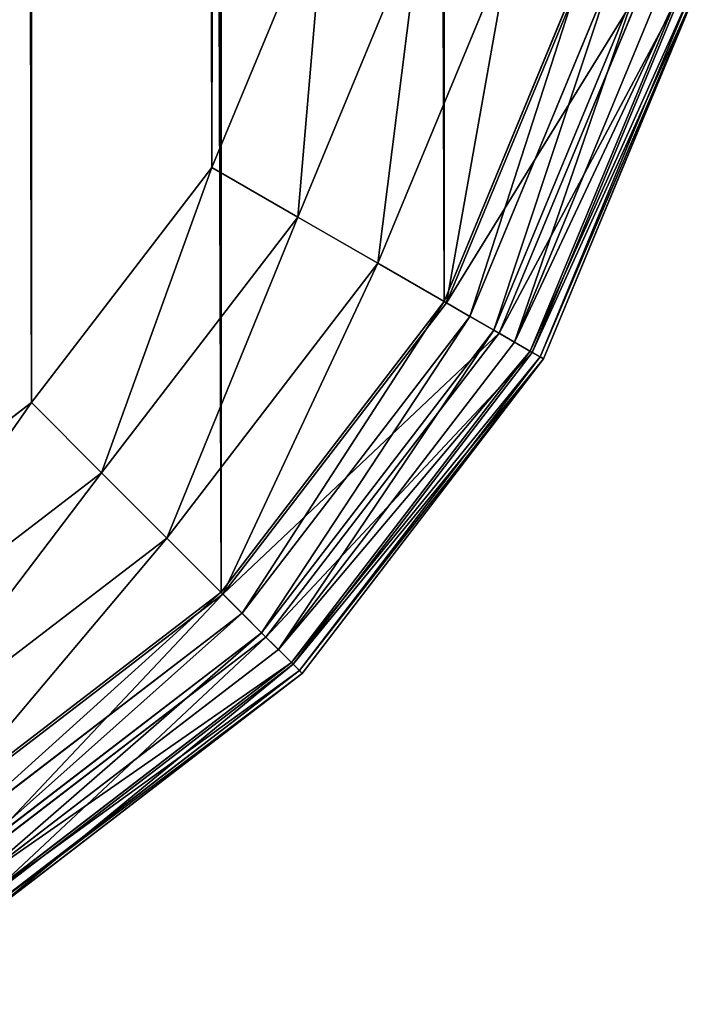
# Model space of a CAD drawing. Extents: x 833 to 5872, y 103 to 3307.
# Drawn here: x 4415 to 4433, y 1178 to 1203 of the extents above; entities that cross this region are included whole.
import ezdxf

# ---------------------------------------------------------------- set-up
doc = ezdxf.new("R2010")
doc.units = 0
doc.header["$LTSCALE"] = 25.4
doc.layers.get('0').update_dxf_attribs({"color": 13, "linetype": 'CONTINUOUS'})

# ---------------------------------------------------------------- blocks, each defined once
blk = doc.blocks.new('GROUP_17')
at = {"color": 0}
for p, q in [((548.894, 32.258, 40), (545.906, 25.043, 40)), ((548.894, 32.258, 40), (545.906, 25.043, 40)), ((551.416, 31.582, 39.659), (548.167, 23.738, 39.659)), ((551.416, 31.582, 39.659), (548.167, 23.738, 39.659)), ((553.766, 30.953, 38.66), (550.274, 22.522, 38.66)), ((553.766, 30.953, 38.66), (550.274, 22.522, 38.66)), ((552.021, 21.513), (555.714, 30.43)), ((552.021, 21.513), (555.714, 30.43)), ((555.783, 30.412, 37.071), (552.083, 21.477, 37.071)), ((555.783, 30.412, 37.071), (552.083, 21.477, 37.071)), ((556.471, 30.228, 0.102), (552.699, 21.121, 0.102)), ((556.471, 30.228, 0.102), (552.699, 21.121, 0.102)), ((557.176, 30.039, 0.402), (553.331, 20.756, 0.402)), ((557.176, 30.039, 0.402), (553.331, 20.756, 0.402)), ((557.332, 29.997, 35), (553.471, 20.676, 35)), ((557.332, 29.997, 35), (553.471, 20.676, 35)), ((557.781, 29.877, 0.879), (553.873, 20.443, 0.879)), ((557.781, 29.877, 0.879), (553.873, 20.443, 0.879)), ((558.245, 29.752, 1.5), (554.29, 20.203, 1.5)), ((558.245, 29.752, 1.5), (554.29, 20.203, 1.5)), ((558.305, 29.736, 32.588), (554.343, 20.172, 32.588)), ((558.305, 29.736, 32.588), (554.343, 20.172, 32.588)), ((558.537, 29.674, 2.224), (554.552, 20.052, 2.224)), ((558.537, 29.674, 2.224), (554.552, 20.052, 2.224)), ((558.637, 29.647, 30), (554.641, 20, 30)), ((558.637, 29.647, 3), (554.641, 20, 3)), ((558.637, 29.647, 30), (554.641, 20, 30)), ((558.637, 29.647, 3), (554.641, 20, 3)), ((545.906, 25.043, 40), (541.152, 18.848, 40)), ((545.906, 25.043, 40), (541.152, 18.848, 40)), ((545.906, 25.043, 40), (548.167, 23.738, 39.659)), ((545.906, 25.043, 40), (548.167, 23.738, 39.659)), ((548.167, 23.738, 39.659), (542.998, 17.002, 39.659)), ((548.167, 23.738, 39.659), (542.998, 17.002, 39.659)), ((548.167, 23.738, 39.659), (550.274, 22.522, 38.66)), ((548.167, 23.738, 39.659), (550.274, 22.522, 38.66)), ((550.274, 22.522, 38.66), (544.718, 15.282, 38.66)), ((550.274, 22.522, 38.66), (544.718, 15.282, 38.66)), ((550.274, 22.522, 38.66), (552.083, 21.477, 37.071)), ((550.274, 22.522, 38.66), (552.083, 21.477, 37.071)), ((546.145, 13.855), (552.021, 21.513)), ((546.145, 13.855), (552.021, 21.513)), ((552.083, 21.477, 37.071), (546.195, 13.805, 37.071)), ((552.083, 21.477, 37.071), (546.195, 13.805, 37.071)), ((552.699, 21.121, 0.102), (552.021, 21.513)), ((552.699, 21.121, 0.102), (552.021, 21.513)), ((552.083, 21.477, 37.071), (553.471, 20.676, 35)), ((552.083, 21.477, 37.071), (553.471, 20.676, 35)), ((552.699, 21.121, 0.102), (546.698, 13.302, 0.102)), ((552.699, 21.121, 0.102), (546.698, 13.302, 0.102)), ((553.331, 20.756, 0.402), (552.699, 21.121, 0.102)), ((553.331, 20.756, 0.402), (552.699, 21.121, 0.102)), ((553.331, 20.756, 0.402), (547.214, 12.786, 0.402)), ((553.331, 20.756, 0.402), (547.214, 12.786, 0.402)), ((553.873, 20.443, 0.879), (553.331, 20.756, 0.402)), ((553.873, 20.443, 0.879), (553.331, 20.756, 0.402)), ((553.471, 20.676, 35), (547.329, 12.671, 35)), ((553.471, 20.676, 35), (547.329, 12.671, 35)), ((553.471, 20.676, 35), (554.343, 20.172, 32.588)), ((553.471, 20.676, 35), (554.343, 20.172, 32.588)), ((553.873, 20.443, 0.879), (547.658, 12.342, 0.879)), ((553.873, 20.443, 0.879), (547.658, 12.342, 0.879)), ((554.29, 20.203, 1.5), (553.873, 20.443, 0.879)), ((554.29, 20.203, 1.5), (553.873, 20.443, 0.879)), ((554.29, 20.203, 1.5), (547.998, 12.002, 1.5)), ((554.29, 20.203, 1.5), (547.998, 12.002, 1.5)), ((554.343, 20.172, 32.588), (548.041, 11.959, 32.588)), ((554.343, 20.172, 32.588), (548.041, 11.959, 32.588)), ((554.552, 20.052, 2.224), (548.211, 11.789, 2.224)), ((554.552, 20.052, 2.224), (548.211, 11.789, 2.224)), ((554.641, 20, 30), (548.284, 11.716, 30)), ((554.641, 20, 3), (548.284, 11.716, 3)), ((554.641, 20, 30), (548.284, 11.716, 30)), ((554.641, 20, 3), (548.284, 11.716, 3)), ((554.552, 20.052, 2.224), (554.29, 20.203, 1.5)), ((554.552, 20.052, 2.224), (554.29, 20.203, 1.5)), ((554.343, 20.172, 32.588), (554.641, 20, 30)), ((554.343, 20.172, 32.588), (554.641, 20, 30)), ((554.641, 20, 3), (554.552, 20.052, 2.224)), ((554.641, 20, 3), (554.552, 20.052, 2.224)), ((554.641, 20, 30), (554.641, 20, 3)), ((554.641, 20, 30), (554.641, 20, 3)), ((541.152, 18.848, 40), (534.957, 14.094, 40)), ((541.152, 18.848, 40), (534.957, 14.094, 40)), ((541.152, 18.848, 40), (542.998, 17.002, 39.659)), ((541.152, 18.848, 40), (542.998, 17.002, 39.659)), ((542.998, 17.002, 39.659), (536.262, 11.833, 39.659)), ((542.998, 17.002, 39.659), (536.262, 11.833, 39.659)), ((542.998, 17.002, 39.659), (544.718, 15.282, 38.66)), ((542.998, 17.002, 39.659), (544.718, 15.282, 38.66)), ((544.718, 15.282, 38.66), (537.478, 9.726, 38.66)), ((544.718, 15.282, 38.66), (537.478, 9.726, 38.66)), ((544.718, 15.282, 38.66), (546.195, 13.805, 37.071)), ((544.718, 15.282, 38.66), (546.195, 13.805, 37.071)), ((538.487, 7.979), (546.145, 13.855)), ((538.487, 7.979), (546.145, 13.855)), ((546.195, 13.805, 37.071), (538.523, 7.917, 37.071)), ((546.195, 13.805, 37.071), (538.523, 7.917, 37.071)), ((546.698, 13.302, 0.102), (546.145, 13.855)), ((546.698, 13.302, 0.102), (546.145, 13.855)), ((546.195, 13.805, 37.071), (547.329, 12.671, 35)), ((546.195, 13.805, 37.071), (547.329, 12.671, 35)), ((546.698, 13.302, 0.102), (538.879, 7.301, 0.102)), ((546.698, 13.302, 0.102), (538.879, 7.301, 0.102)), ((547.214, 12.786, 0.402), (546.698, 13.302, 0.102)), ((547.214, 12.786, 0.402), (546.698, 13.302, 0.102)), ((547.214, 12.786, 0.402), (539.244, 6.669, 0.402)), ((547.214, 12.786, 0.402), (539.244, 6.669, 0.402)), ((547.658, 12.342, 0.879), (547.214, 12.786, 0.402)), ((547.658, 12.342, 0.879), (547.214, 12.786, 0.402)), ((547.329, 12.671, 35), (539.324, 6.529, 35)), ((547.329, 12.671, 35), (539.324, 6.529, 35)), ((547.329, 12.671, 35), (548.041, 11.959, 32.588)), ((547.329, 12.671, 35), (548.041, 11.959, 32.588)), ((547.658, 12.342, 0.879), (539.557, 6.127, 0.879)), ((547.658, 12.342, 0.879), (539.557, 6.127, 0.879)), ((547.998, 12.002, 1.5), (547.658, 12.342, 0.879)), ((547.998, 12.002, 1.5), (547.658, 12.342, 0.879)), ((547.998, 12.002, 1.5), (539.797, 5.71, 1.5)), ((547.998, 12.002, 1.5), (539.797, 5.71, 1.5)), ((548.041, 11.959, 32.588), (539.828, 5.657, 32.588)), ((548.041, 11.959, 32.588), (539.828, 5.657, 32.588)), ((548.211, 11.789, 2.224), (547.998, 12.002, 1.5)), ((548.211, 11.789, 2.224), (547.998, 12.002, 1.5)), ((548.041, 11.959, 32.588), (548.284, 11.716, 30)), ((548.041, 11.959, 32.588), (548.284, 11.716, 30)), ((548.211, 11.789, 2.224), (539.948, 5.448, 2.224)), ((548.211, 11.789, 2.224), (539.948, 5.448, 2.224)), ((548.284, 11.716, 30), (540, 5.359, 30)), ((548.284, 11.716, 3), (540, 5.359, 3)), ((548.284, 11.716, 30), (540, 5.359, 30)), ((548.284, 11.716, 3), (540, 5.359, 3)), ((548.284, 11.716, 3), (548.211, 11.789, 2.224)), ((548.284, 11.716, 3), (548.211, 11.789, 2.224)), ((548.284, 11.716, 30), (548.284, 11.716, 3)), ((548.284, 11.716, 30), (548.284, 11.716, 3))]:
    blk.add_line(p, q, dxfattribs=at)
mesh = blk.add_polyface(dxfattribs=at)
corners = [(519.941, 2057), (63, 1982), (63, 2057), (63, 78), (63, 3), (519.803, 3), (529.57, 4.286), (522.903, 2056.884), (525.788, 2056.542), (528.637, 2055.975), (531.433, 2055.187), (534.306, 6.248), (534.158, 2054.181), (536.797, 2052.965), (538.487, 7.979), (539.331, 2051.546), (546.145, 13.855), (541.747, 2049.932), (544.028, 2048.133), (546.161, 2046.161), (552.021, 21.513), (548.133, 2044.028), (549.932, 2041.747), (551.546, 2039.331), (552.965, 2036.797), (555.714, 30.43), (554.181, 2034.158), (555.187, 2031.433), (555.975, 2028.637), (557, 40.197), (556.542, 2025.788), (556.884, 2022.903), (557, 2019.941), (3, 78), (3, 1982)]
mesh.append_faces([[corners[k] for k in face] for face in [(0, 1, 2), (29, 31, 32), (1, 33, 34)]], dxfattribs={"vtx0": -1, "color": 0})
mesh.append_faces([[corners[k] for k in face] for face in [(3, 0, 4), (4, 0, 5), (5, 0, 6), (6, 10, 11), (11, 13, 14), (14, 15, 16), (16, 19, 20), (20, 24, 25), (25, 28, 29), (33, 1, 3)]], dxfattribs={"vtx0": -1, "vtx1": -1, "color": 0})
mesh.append_faces([[corners[k] for k in face] for face in [(1, 0, 3)]], dxfattribs={"vtx0": -1, "vtx1": -1, "vtx2": -1, "color": 0})
mesh.append_faces([[corners[k] for k in face] for face in [(6, 0, 7), (6, 7, 8), (6, 8, 9), (6, 9, 10), (11, 10, 12), (11, 12, 13), (14, 13, 15), (16, 15, 17), (16, 17, 18), (16, 18, 19), (20, 19, 21), (20, 21, 22), (20, 22, 23), (20, 23, 24), (25, 24, 26), (25, 26, 27), (25, 27, 28), (29, 28, 30), (29, 30, 31)]], dxfattribs={"vtx0": -1, "vtx2": -1, "color": 0})
mesh = blk.add_polyface(dxfattribs=at)
corners = [(519.345, 10, 40), (70, 75, 40), (70, 10, 40), (145, 75, 40), (147.588, 75.341, 40), (150, 76.34, 40), (152.071, 77.929, 40), (153.66, 80, 40), (154.659, 82.412, 40), (155, 85, 40), (145, 1985, 40), (70, 2050, 40), (70, 1985, 40), (519.804, 2050, 40), (147.588, 1984.659, 40), (150, 1983.66, 40), (152.071, 1982.071, 40), (153.66, 1980, 40), (154.659, 1977.588, 40), (155, 1975, 40), (527.742, 11.106, 40), (522.353, 2049.9, 40), (524.692, 2049.623, 40), (527.002, 2049.164, 40), (529.268, 2048.524, 40), (531.628, 12.715, 40), (531.478, 2047.709, 40), (533.616, 2046.723, 40), (534.957, 14.094, 40), (535.671, 2045.573, 40), (541.152, 18.848, 40), (537.629, 2044.264, 40), (539.478, 2042.806, 40), (541.208, 2041.208, 40), (545.906, 25.043, 40), (542.806, 2039.478, 40), (544.264, 2037.629, 40), (545.573, 2035.671, 40), (546.723, 2033.616, 40), (548.894, 32.258, 40), (547.709, 2031.478, 40), (548.524, 2029.268, 40), (549.164, 2027.002, 40), (550, 40.655, 40), (549.623, 2024.692, 40), (549.9, 2022.353, 40), (550, 2019.804, 40)]
mesh.append_faces([[corners[k] for k in face] for face in [(0, 1, 2), (10, 11, 12), (45, 43, 46)]], dxfattribs={"vtx0": -1, "color": 0})
mesh.append_faces([[corners[k] for k in face] for face in [(1, 0, 3), (3, 0, 4), (4, 0, 5), (5, 0, 6), (6, 0, 7), (7, 0, 8), (8, 0, 9), (11, 10, 13), (13, 20, 21), (21, 20, 22), (22, 20, 23), (23, 20, 24), (24, 25, 26), (26, 25, 27), (27, 28, 29), (29, 30, 31), (31, 30, 32), (32, 30, 33), (33, 34, 35), (35, 34, 36), (36, 34, 37), (37, 34, 38), (38, 39, 40), (40, 39, 41), (41, 39, 42), (42, 43, 44), (44, 43, 45)]], dxfattribs={"vtx0": -1, "vtx1": -1, "color": 0})
mesh.append_faces([[corners[k] for k in face] for face in [(13, 9, 0)]], dxfattribs={"vtx0": -1, "vtx1": -1, "vtx2": -1, "color": 0})
mesh.append_faces([[corners[k] for k in face] for face in [(13, 10, 14), (13, 14, 15), (13, 15, 16), (13, 16, 17), (13, 17, 18), (13, 18, 19), (13, 19, 9), (13, 0, 20), (24, 20, 25), (27, 25, 28), (29, 28, 30), (33, 30, 34), (38, 34, 39), (42, 39, 43)]], dxfattribs={"vtx0": -1, "vtx2": -1, "color": 0})
mesh = blk.add_polyface(dxfattribs=at)
corners = [(548.167, 23.738, 39.659), (548.894, 32.258, 40), (545.906, 25.043, 40), (551.416, 31.582, 39.659)]
mesh.append_faces([[corners[k] for k in face] for face in [(0, 1, 2), (1, 0, 3)]], dxfattribs={"vtx0": -1, "color": 0})
mesh = blk.add_polyface(dxfattribs=at)
corners = [(550.274, 22.522, 38.66), (551.416, 31.582, 39.659), (548.167, 23.738, 39.659), (553.766, 30.953, 38.66)]
mesh.append_faces([[corners[k] for k in face] for face in [(0, 1, 2), (1, 0, 3)]], dxfattribs={"vtx0": -1, "color": 0})
mesh = blk.add_polyface(dxfattribs=at)
corners = [(552.083, 21.477, 37.071), (553.766, 30.953, 38.66), (550.274, 22.522, 38.66), (555.783, 30.412, 37.071)]
mesh.append_faces([[corners[k] for k in face] for face in [(0, 1, 2), (1, 0, 3)]], dxfattribs={"vtx0": -1, "color": 0})
mesh = blk.add_polyface(dxfattribs=at)
corners = [(555.714, 30.43), (552.699, 21.121, 0.102), (552.021, 21.513), (556.471, 30.228, 0.102)]
mesh.append_faces([[corners[k] for k in face] for face in [(0, 1, 2), (1, 0, 3)]], dxfattribs={"vtx0": -1, "color": 0})
mesh = blk.add_polyface(dxfattribs=at)
corners = [(557.332, 29.997, 35), (552.083, 21.477, 37.071), (553.471, 20.676, 35), (555.783, 30.412, 37.071)]
mesh.append_faces([[corners[k] for k in face] for face in [(0, 1, 2), (1, 0, 3)]], dxfattribs={"vtx0": -1, "color": 0})
mesh = blk.add_polyface(dxfattribs=at)
corners = [(556.471, 30.228, 0.102), (553.331, 20.756, 0.402), (552.699, 21.121, 0.102), (557.176, 30.039, 0.402)]
mesh.append_faces([[corners[k] for k in face] for face in [(0, 1, 2), (1, 0, 3)]], dxfattribs={"vtx0": -1, "color": 0})
mesh = blk.add_polyface(dxfattribs=at)
corners = [(557.176, 30.039, 0.402), (553.873, 20.443, 0.879), (553.331, 20.756, 0.402), (557.781, 29.877, 0.879)]
mesh.append_faces([[corners[k] for k in face] for face in [(0, 1, 2), (1, 0, 3)]], dxfattribs={"vtx0": -1, "color": 0})
mesh = blk.add_polyface(dxfattribs=at)
corners = [(558.305, 29.736, 32.588), (553.471, 20.676, 35), (554.343, 20.172, 32.588), (557.332, 29.997, 35)]
mesh.append_faces([[corners[k] for k in face] for face in [(0, 1, 2), (1, 0, 3)]], dxfattribs={"vtx0": -1, "color": 0})
mesh = blk.add_polyface(dxfattribs=at)
corners = [(553.873, 20.443, 0.879), (558.245, 29.752, 1.5), (554.29, 20.203, 1.5), (557.781, 29.877, 0.879)]
mesh.append_faces([[corners[k] for k in face] for face in [(0, 1, 2), (1, 0, 3)]], dxfattribs={"vtx0": -1, "color": 0})
mesh = blk.add_polyface(dxfattribs=at)
corners = [(554.29, 20.203, 1.5), (558.537, 29.674, 2.224), (554.552, 20.052, 2.224), (558.245, 29.752, 1.5)]
mesh.append_faces([[corners[k] for k in face] for face in [(0, 1, 2), (1, 0, 3)]], dxfattribs={"vtx0": -1, "color": 0})
mesh = blk.add_polyface(dxfattribs=at)
corners = [(558.637, 29.647, 30), (554.343, 20.172, 32.588), (554.641, 20, 30), (558.305, 29.736, 32.588)]
mesh.append_faces([[corners[k] for k in face] for face in [(0, 1, 2), (1, 0, 3)]], dxfattribs={"vtx0": -1, "color": 0})
mesh = blk.add_polyface(dxfattribs=at)
corners = [(554.552, 20.052, 2.224), (558.637, 29.647, 3), (554.641, 20, 3), (558.537, 29.674, 2.224)]
mesh.append_faces([[corners[k] for k in face] for face in [(0, 1, 2), (1, 0, 3)]], dxfattribs={"vtx0": -1, "color": 0})
mesh = blk.add_polyface(dxfattribs=at)
corners = [(554.641, 20, 3), (558.637, 29.647, 30), (554.641, 20, 30), (558.637, 29.647, 3)]
mesh.append_faces([[corners[k] for k in face] for face in [(0, 1, 2), (1, 0, 3)]], dxfattribs={"vtx0": -1, "color": 0})
mesh = blk.add_polyface(dxfattribs=at)
corners = [(542.998, 17.002, 39.659), (545.906, 25.043, 40), (541.152, 18.848, 40), (548.167, 23.738, 39.659)]
mesh.append_faces([[corners[k] for k in face] for face in [(0, 1, 2), (1, 0, 3)]], dxfattribs={"vtx0": -1, "color": 0})
mesh = blk.add_polyface(dxfattribs=at)
corners = [(544.718, 15.282, 38.66), (548.167, 23.738, 39.659), (542.998, 17.002, 39.659), (550.274, 22.522, 38.66)]
mesh.append_faces([[corners[k] for k in face] for face in [(0, 1, 2), (1, 0, 3)]], dxfattribs={"vtx0": -1, "color": 0})
mesh = blk.add_polyface(dxfattribs=at)
corners = [(546.195, 13.805, 37.071), (550.274, 22.522, 38.66), (544.718, 15.282, 38.66), (552.083, 21.477, 37.071)]
mesh.append_faces([[corners[k] for k in face] for face in [(0, 1, 2), (1, 0, 3)]], dxfattribs={"vtx0": -1, "color": 0})
mesh = blk.add_polyface(dxfattribs=at)
corners = [(552.021, 21.513), (546.698, 13.302, 0.102), (546.145, 13.855), (552.699, 21.121, 0.102)]
mesh.append_faces([[corners[k] for k in face] for face in [(0, 1, 2), (1, 0, 3)]], dxfattribs={"vtx0": -1, "color": 0})
mesh = blk.add_polyface(dxfattribs=at)
corners = [(553.471, 20.676, 35), (546.195, 13.805, 37.071), (547.329, 12.671, 35), (552.083, 21.477, 37.071)]
mesh.append_faces([[corners[k] for k in face] for face in [(0, 1, 2), (1, 0, 3)]], dxfattribs={"vtx0": -1, "color": 0})
mesh = blk.add_polyface(dxfattribs=at)
corners = [(552.699, 21.121, 0.102), (547.214, 12.786, 0.402), (546.698, 13.302, 0.102), (553.331, 20.756, 0.402)]
mesh.append_faces([[corners[k] for k in face] for face in [(0, 1, 2), (1, 0, 3)]], dxfattribs={"vtx0": -1, "color": 0})
mesh = blk.add_polyface(dxfattribs=at)
corners = [(553.331, 20.756, 0.402), (547.658, 12.342, 0.879), (547.214, 12.786, 0.402), (553.873, 20.443, 0.879)]
mesh.append_faces([[corners[k] for k in face] for face in [(0, 1, 2), (1, 0, 3)]], dxfattribs={"vtx0": -1, "color": 0})
mesh = blk.add_polyface(dxfattribs=at)
corners = [(554.343, 20.172, 32.588), (547.329, 12.671, 35), (548.041, 11.959, 32.588), (553.471, 20.676, 35)]
mesh.append_faces([[corners[k] for k in face] for face in [(0, 1, 2), (1, 0, 3)]], dxfattribs={"vtx0": -1, "color": 0})
mesh = blk.add_polyface(dxfattribs=at)
corners = [(547.658, 12.342, 0.879), (554.29, 20.203, 1.5), (547.998, 12.002, 1.5), (553.873, 20.443, 0.879)]
mesh.append_faces([[corners[k] for k in face] for face in [(0, 1, 2), (1, 0, 3)]], dxfattribs={"vtx0": -1, "color": 0})
mesh = blk.add_polyface(dxfattribs=at)
corners = [(547.998, 12.002, 1.5), (554.552, 20.052, 2.224), (548.211, 11.789, 2.224), (554.29, 20.203, 1.5)]
mesh.append_faces([[corners[k] for k in face] for face in [(0, 1, 2), (1, 0, 3)]], dxfattribs={"vtx0": -1, "color": 0})
mesh = blk.add_polyface(dxfattribs=at)
corners = [(554.641, 20, 30), (548.041, 11.959, 32.588), (548.284, 11.716, 30), (554.343, 20.172, 32.588)]
mesh.append_faces([[corners[k] for k in face] for face in [(0, 1, 2), (1, 0, 3)]], dxfattribs={"vtx0": -1, "color": 0})
mesh = blk.add_polyface(dxfattribs=at)
corners = [(548.211, 11.789, 2.224), (554.641, 20, 3), (548.284, 11.716, 3), (554.552, 20.052, 2.224)]
mesh.append_faces([[corners[k] for k in face] for face in [(0, 1, 2), (1, 0, 3)]], dxfattribs={"vtx0": -1, "color": 0})
mesh = blk.add_polyface(dxfattribs=at)
corners = [(548.284, 11.716, 3), (554.641, 20, 30), (548.284, 11.716, 30), (554.641, 20, 3)]
mesh.append_faces([[corners[k] for k in face] for face in [(0, 1, 2), (1, 0, 3)]], dxfattribs={"vtx0": -1, "color": 0})
mesh = blk.add_polyface(dxfattribs=at)
corners = [(536.262, 11.833, 39.659), (541.152, 18.848, 40), (534.957, 14.094, 40), (542.998, 17.002, 39.659)]
mesh.append_faces([[corners[k] for k in face] for face in [(0, 1, 2), (1, 0, 3)]], dxfattribs={"vtx0": -1, "color": 0})
mesh = blk.add_polyface(dxfattribs=at)
corners = [(537.478, 9.726, 38.66), (542.998, 17.002, 39.659), (536.262, 11.833, 39.659), (544.718, 15.282, 38.66)]
mesh.append_faces([[corners[k] for k in face] for face in [(0, 1, 2), (1, 0, 3)]], dxfattribs={"vtx0": -1, "color": 0})
mesh = blk.add_polyface(dxfattribs=at)
corners = [(538.523, 7.917, 37.071), (544.718, 15.282, 38.66), (537.478, 9.726, 38.66), (546.195, 13.805, 37.071)]
mesh.append_faces([[corners[k] for k in face] for face in [(0, 1, 2), (1, 0, 3)]], dxfattribs={"vtx0": -1, "color": 0})
mesh = blk.add_polyface(dxfattribs=at)
corners = [(546.145, 13.855), (538.879, 7.301, 0.102), (538.487, 7.979), (546.698, 13.302, 0.102)]
mesh.append_faces([[corners[k] for k in face] for face in [(0, 1, 2), (1, 0, 3)]], dxfattribs={"vtx0": -1, "color": 0})
mesh = blk.add_polyface(dxfattribs=at)
corners = [(546.195, 13.805, 37.071), (539.324, 6.529, 35), (547.329, 12.671, 35), (538.523, 7.917, 37.071)]
mesh.append_faces([[corners[k] for k in face] for face in [(0, 1, 2), (1, 0, 3)]], dxfattribs={"vtx0": -1, "color": 0})
mesh = blk.add_polyface(dxfattribs=at)
corners = [(546.698, 13.302, 0.102), (539.244, 6.669, 0.402), (538.879, 7.301, 0.102), (547.214, 12.786, 0.402)]
mesh.append_faces([[corners[k] for k in face] for face in [(0, 1, 2), (1, 0, 3)]], dxfattribs={"vtx0": -1, "color": 0})
mesh = blk.add_polyface(dxfattribs=at)
corners = [(547.214, 12.786, 0.402), (539.557, 6.127, 0.879), (539.244, 6.669, 0.402), (547.658, 12.342, 0.879)]
mesh.append_faces([[corners[k] for k in face] for face in [(0, 1, 2), (1, 0, 3)]], dxfattribs={"vtx0": -1, "color": 0})
mesh = blk.add_polyface(dxfattribs=at)
corners = [(547.329, 12.671, 35), (539.828, 5.657, 32.588), (548.041, 11.959, 32.588), (539.324, 6.529, 35)]
mesh.append_faces([[corners[k] for k in face] for face in [(0, 1, 2), (1, 0, 3)]], dxfattribs={"vtx0": -1, "color": 0})
mesh = blk.add_polyface(dxfattribs=at)
corners = [(547.998, 12.002, 1.5), (539.557, 6.127, 0.879), (547.658, 12.342, 0.879), (539.797, 5.71, 1.5)]
mesh.append_faces([[corners[k] for k in face] for face in [(0, 1, 2), (1, 0, 3)]], dxfattribs={"vtx0": -1, "color": 0})
mesh = blk.add_polyface(dxfattribs=at)
corners = [(548.211, 11.789, 2.224), (539.797, 5.71, 1.5), (547.998, 12.002, 1.5), (539.948, 5.448, 2.224)]
mesh.append_faces([[corners[k] for k in face] for face in [(0, 1, 2), (1, 0, 3)]], dxfattribs={"vtx0": -1, "color": 0})
mesh = blk.add_polyface(dxfattribs=at)
corners = [(548.041, 11.959, 32.588), (540, 5.359, 30), (548.284, 11.716, 30), (539.828, 5.657, 32.588)]
mesh.append_faces([[corners[k] for k in face] for face in [(0, 1, 2), (1, 0, 3)]], dxfattribs={"vtx0": -1, "color": 0})
mesh = blk.add_polyface(dxfattribs=at)
corners = [(548.284, 11.716, 3), (539.948, 5.448, 2.224), (548.211, 11.789, 2.224), (540, 5.359, 3)]
mesh.append_faces([[corners[k] for k in face] for face in [(0, 1, 2), (1, 0, 3)]], dxfattribs={"vtx0": -1, "color": 0})
mesh = blk.add_polyface(dxfattribs=at)
corners = [(548.284, 11.716, 30), (540, 5.359, 3), (548.284, 11.716, 3), (540, 5.359, 30)]
mesh.append_faces([[corners[k] for k in face] for face in [(0, 1, 2), (1, 0, 3)]], dxfattribs={"vtx0": -1, "color": 0})
blk = doc.blocks.new('GROUP_14')
at = {"color": 0}
blk.add_blockref('GROUP_17', (0, -30.058), dxfattribs=at)
blk = doc.blocks.new('GROUP_8')
at = {"color": 55}
blk.add_blockref('GROUP_14', (22.415, 29.829, 461.852), dxfattribs=at)

msp = doc.modelspace()

# ---------------------------------------------------------------- block references
at = {"color": 0}
msp.add_blockref('GROUP_8', (3851.886, 1174.738), dxfattribs=at)

doc.saveas('drawing.dxf')
